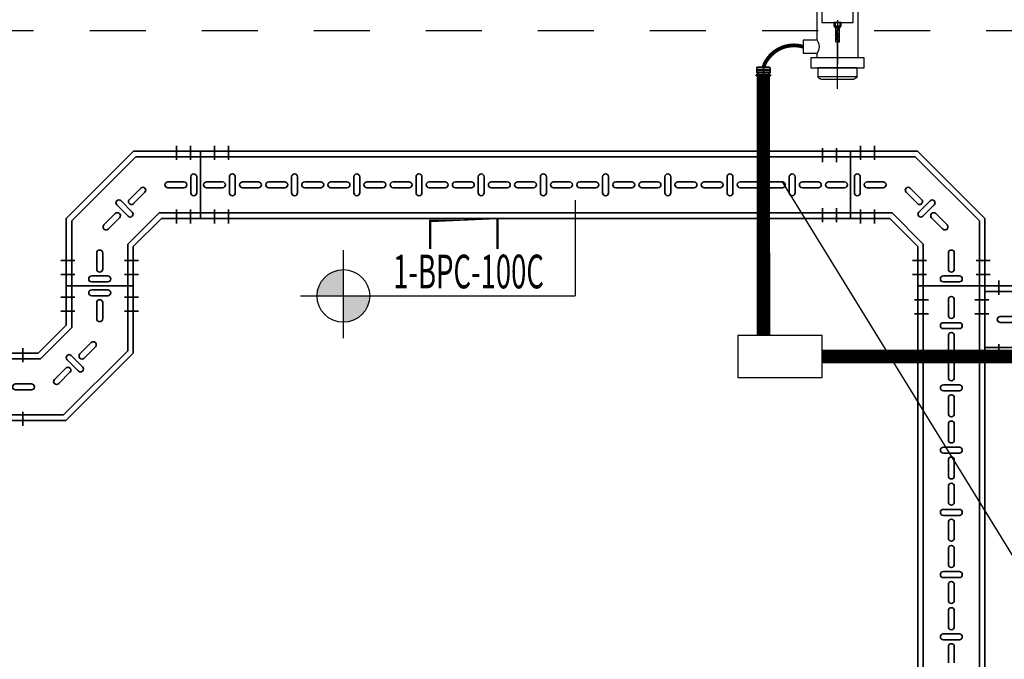
# Model space of a CAD drawing. Units: millimetres. Extents: x 607 to 759, y 1091 to 1197.
# Drawn here: x 674 to 676, y 1163 to 1164 of the extents above; entities that cross this region are included whole.
import ezdxf
from ezdxf.enums import TextEntityAlignment as Align

# ---------------------------------------------------------------- set-up
doc = ezdxf.new("R2010")
doc.units = ezdxf.units.MM
doc.header["$LTSCALE"] = 0.01
for name, pattern in [('CONTINU', [0]), ('DASHDOT2', [12.7, 6.35, -3.175, 0, -3.175]), ('DIVIDE', [1.25, 0.5, -0.25, 0, -0.25, 0, -0.25]), ('HIDDEN', [9.524999999999999, 6.35, -3.175])]:
    doc.linetypes.add(name, pattern=pattern)
for name, color, linetype in [('ARQ-CALD-NIVEL-PLANTA', 8, 'Continuous'), ('CIVIL-TORRE-CALD-PLATAF-S-EXIST', 9, 'Continuous'), ('IE-CANALIZ-TQ-CALD-FUT', 90, 'Continuous'), ('IE-CANALIZ-TQA-CALD-FUT', 90, 'Continuous'), ('IE-CANALIZ-TQA-ETEXT.CALD-FUT', 7, 'Continuous'), ('IE-FLAME-DET-FUT', 210, 'Continuous'), ('IE-FOR-A0', 7, 'Continuous'), ('MC-CALD-DF-EXIST', 210, 'Continuous'), ('MC-CALD-PTA-EXIST', 7, 'Continuous')]:
    doc.layers.add(name, color=color, linetype=linetype)
for name, color, linetype, lineweight in [('IE-BPC-CP-100-PLANTA-EXIST', 8, 'CONTINU', 35), ('IE-BPC-TR-100-PLANTA-EXIST', 8, 'CONTINU', 35), ('IE-PC-A FLAMME', 90, 'CONTINU', 35), ('IE-SIMBOL', 10, 'Continuous', 25)]:
    doc.layers.add(name, color=color, linetype=linetype, lineweight=lineweight)
doc.styles.add('ARIAL', font='ARIAL.TTF')
pattern_1 = [(45, (3728.856846347747, -13876.45134248366), (-0.004419417382415922, 0.004419417382415923), []), (135, (3728.856846347747, -13876.45134248366), (-0.01325825214724777, 0.004419417382415923), [0.015625, -0.009375000000000001])]

# ---------------------------------------------------------------- blocks, each defined once
blk = doc.blocks.new('A$C38C12DDF')
at = {"layer": 'MC-CALD-DF-EXIST'}
h = blk.add_hatch(dxfattribs=at)
h.set_pattern_fill('ANSI38', color=256, scale=0.05, style=0)
h.set_pattern_definition(pattern_1)
h.paths.add_polyline_path([(0.105504077067053, -0.1464702320663491), (0.03181158894540204, -0.1464702320645301), (0.03181158894494729, -0.1657151885228814), (0.1055040770679625, -0.1657151885247004)])
h.paths.add_polyline_path([(0.129350838755272, -0.1464702320663491), (0.1055040770679625, -0.1464702320663491), (0.1055040770684172, -0.1657151885228814), (0.1293508387548172, -0.1657151885228814)])
h = blk.add_hatch(dxfattribs=at)
h.set_pattern_fill('ANSI38', color=256, scale=0.05, style=0)
h.set_pattern_definition(pattern_1)
h.paths.add_polyline_path([(0.004069458877893339, -0.4924283852833469), (-0.004069458876983845, -0.4924283852851659), (-0.004069458877438592, -0.5277105773875519), (0.004069458877438592, -0.5277105773857329)])
for p, q in [((0.01999999999998181, -0.1485264202856342), (0.03181158894540204, -0.1485264202856342)), ((0.01999999999998181, -0.1629746289399918), (0.03181158894540204, -0.1629746289399918)), ((0, -0.2120980088911892), (0, -0.4187500000025466)), ((-0.009632139101995563, -0.281062080488482), (-0.009632139101995563, -0.2968108657496487)), ((0.009632139101995563, -0.281062080488482), (0.009632139101995563, -0.2968108657496487)), ((-0.009632139101995563, -0.3497859284034348), (-0.009632139101995563, -0.3340371431422682)), ((0.009632139101995563, -0.3497859284034348), (0.009632139101995563, -0.3340371431422682)), ((-0.009632139101995563, -0.3655347136664204), (-0.009632139101995563, -0.3812834989275871)), ((0.009632139101995563, -0.3655347136664204), (0.009632139101995563, -0.3812834989275871)), ((-0.007284501075446315, -0.3812834989275871), (-0.007284501075446315, -0.3930950878730073)), ((0.007163707578001777, -0.3812834989275871), (0.007163707578001777, -0.3930950878730073)), ((-0.005463375806357362, -0.4812499999989086), (-0.005463375806357362, -0.4901086917088833)), ((0.005372780683501333, -0.4812499999989086), (0.005372780683501333, -0.4901086917088833))]:
    blk.add_line(p, q, dxfattribs=at)
at = {"layer": 'MC-CALD-DF-EXIST', "color": 10, "linetype": 'DIVIDE'}
blk.add_line((0.02187081603824481, -0.3154240044459584), (0.03999930174632027, -0.3154240044459584), dxfattribs=at)
at = {"layer": 'MC-CALD-DF-EXIST', "color": 7, "const_width": 0.007051610872622405}
for points in [[(-0.0500000000001819, 0), (0.04999999999972715, 0)], [(0, 0), (0, -0.1000000000003638)], [(-0.0500000000001819, -0.1000000000003638), (0.04999999999972715, -0.1000000000003638)]]:
    blk.add_lwpolyline(points, dxfattribs=at)
at = {"layer": 'MC-CALD-DF-EXIST'}
for points, const_width in [([(-0.0500000000001819, -0.1120980088908254), (0.04999999999972715, -0.1120980088908254)], 0.007051610872622405), ([(-0.02439812112334039, -0.2440784534810518), (0.02439812112334039, -0.2440784534810518)], 0.001935336485985317), ([(-0.01391621183847747, -0.2368563591771817), (0.01391621183847747, -0.2368563591771817)], 0.001935336485985317), ([(-0.01391621183847747, -0.2513005477849219), (0.01391621183847747, -0.2513005477849219)], 0.001935336485985317), ([(0.03018607368449011, -0.301548461395214), (0.03018607368449011, -0.3282434161992569), (0.04125223362552788, -0.3370971802523854), (0.04125223362552788, -0.3772932936972211)], 0.001926097134855809)]:
    blk.add_lwpolyline(points, dxfattribs=dict(at, const_width=const_width))
for points in [[(-0.01999999999998181, -0.2120980088911892), (0.01999999999998181, -0.2120980088911892), (0.01999999999998181, -0.1120980088908254), (-0.01999999999998181, -0.1120980088908254)], [(0.03181158894540204, -0.167437359044925), (0.03181158894540204, -0.1439428966823471), (0.01999999999998181, -0.1439428966823471), (0.01999999999998181, -0.167437359044925)], [(0.03181158894540204, -0.1464702320663491), (0.1293508387548172, -0.1464702320663491), (0.1293508387548172, -0.1657151885228814), (0.03181158894540204, -0.1657151885228814)], [(-0.01558244590978575, -0.2968108657496487), (0.01574350390637846, -0.2968108657496487), (0.01574350390637846, -0.281062080488482), (-0.01558244590978575, -0.281062080488482)], [(-0.02464033893602391, -0.2968108657496487), (0.02464033893511441, -0.2968108657496487), (0.02464033893511441, -0.3340371431422682), (-0.02464033893602391, -0.3340371431422682)], [(0.02464033893511441, -0.3187230107596406), (0.03309534916570556, -0.3187230107614596), (0.03309534916570556, -0.3121249981322762), (0.02464033893511441, -0.3121249981322762)], [(-0.01558244590978575, -0.3340371431422682), (0.01574350390637846, -0.3340371431422682), (0.01574350390637846, -0.3497859284034348), (-0.01558244590978575, -0.3497859284034348)], [(-0.009712668100291921, -0.3497859284034348), (0.009551610103699204, -0.3497859284034348), (0.009551610103699204, -0.3655347136646014), (-0.009712668100291921, -0.3655347136646014)], [(-0.01558244590978575, -0.3812834989275871), (0.01574350390637846, -0.3812834989275871), (0.01574350390637846, -0.3655347136664204), (-0.01558244590978575, -0.3655347136664204)], [(-0.01174723118128895, -0.3930950878730073), (0.01174723118128895, -0.3930950878730073), (0.01174723118128895, -0.3812834989275871), (-0.01174723118128895, -0.3812834989275871)], [(-0.005425945169918123, -0.3930950878730073), (0.005425945169918123, -0.3930950878730073), (0.005425945169918123, -0.4187500000025466), (-0.005425945169918123, -0.4187500000025466)], [(-0.0375000000003638, -0.4812499999989086), (0.0375000000003638, -0.4812499999989086), (0.0375000000003638, -0.4187500000025466), (-0.0375000000003638, -0.4187500000025466)], [(-0.008810423385511967, -0.4901086917088833), (0.008810423386421462, -0.4901086917088833), (0.008810423386421462, -0.4812499999989086), (-0.008810423385511967, -0.4812499999989086)], [(-0.007102160742761043, -0.4924283852833469), (0.007156749373280036, -0.4924283852833469), (0.007156749373280036, -0.4901086917088833), (-0.007102160742761043, -0.4901086917088833)], [(-0.004069458876983845, -0.4924283852833469), (0.004069458877893339, -0.4924283852833469), (0.004069458877893339, -0.5277105773875519), (-0.004069458876983845, -0.5277105773875519)]]:
    blk.add_lwpolyline(points, close=True, dxfattribs=at)
for points in [[(0.00843172005534143, -0.2368563591771817), (0.00843172005534143, -0.2120980088911892), (-0.008270662058748712, -0.2120980088911892), (-0.008270662058748712, -0.2368563591771817)], [(-0.008270662058748712, -0.2513005477849219), (-0.008270662058748712, -0.281062080488482), (0.00843172005534143, -0.281062080488482), (0.00843172005534143, -0.2513005477849219)]]:
    blk.add_lwpolyline(points, dxfattribs=at)
blk = doc.blocks.new('A$C5A0545E4')
at = {"layer": 'IE-FLAME-DET-FUT'}
for p, q in [((-0.3193607093039645, -0.039144088717876), (-0.3193607093039645, 0.03914408872151398)), ((0.0262064346175066, 3.637978807091713e-12), (-0.1218627756934438, 3.637978807091713e-12))]:
    blk.add_line(p, q, dxfattribs=at)
at = {"layer": 'IE-FLAME-DET-FUT', "color": 10, "linetype": 'DASHDOT2'}
blk.add_line((-0.3424992591994851, 3.637978807091713e-12), (0.0262064346175066, 3.637978807091713e-12), dxfattribs=at)
at = {"layer": 'IE-FLAME-DET-FUT'}
for points in [[(-0.2923283057252775, 0.06331195477832807), (-0.2684703635068217, 0.06331195477832807), (-0.2684703635068217, -0.0633119547728711), (-0.2923283057252775, -0.0633119547728711)], [(-0.3127415386729808, 0.04662303349687136), (-0.2923283057252775, 0.04662303349687136), (-0.2923283057252775, -0.04662303349323338), (-0.3127415386729808, -0.04662303349323338)], [(-0.09775361710899233, 0.04406122232649068), (-0.09180816309799411, 0.04406122232649068), (-0.09180816309799411, -0.0440612223228527), (-0.09775361710899233, -0.0440612223228527)], [(-0.09180816309799411, 0.04677452289797657), (-0.06853258609271506, 0.04677452289797657), (-0.06853258609271506, -0.0467745228925196), (-0.09180816309799411, -0.0467745228925196)], [(-0.02586006053388701, 0.02287007471204561), (0, 0.02287007471204561), (0, -0.02287007471022662), (-0.02586006053388701, -0.02287007471022662)]]:
    blk.add_lwpolyline(points, close=True, dxfattribs=at)
for points in [[(-0.2263535590013817, -0.04850169501878554), (-0.09775361710899233, -0.04850169501878554), (-0.09775361710899233, 0.04850169502242352), (-0.2684703635068217, 0.04850169502242352), (-0.2684703635068217, -0.04850169501878554), (-0.2577289606765589, -0.04850169501878554)], [(-0.02900407142533368, 0.02739256395943812), (-0.02586006053388701, 0.02739256395943812), (-0.02586006053388701, -0.02739256395580014), (-0.06853258609271506, -0.02739256395580014), (-0.06853258609271506, 0.02739256395943812), (-0.05718978650565987, 0.02739256395943812)], [(-0.05718978650565987, 0.02739256395943812), (-0.05718978650565987, 0.03359494520373119), (-0.02900407142533368, 0.03359494520373119), (-0.02900407142533368, 0.02739256395943812)], [(-0.2263535590013817, -0.04850169501878554), (-0.2263535590013817, -0.08191041439931723), (-0.2577289606765589, -0.08191041439931723), (-0.2577289606765589, -0.04850169501878554)]]:
    blk.add_lwpolyline(points, dxfattribs=at)
for centre, radius, start, end in [((-0.3106286771944724, 0.03808447492338018), 0.00879608811698569, 103.8986206943722, 173.0811058404699), ((-0.04309692896549677, 0.0539846661467891), 0.03009565636948003, 242.0780194474873, 297.9219805530274), ((-0.3106286771944724, -0.03808447491792322), 0.00879608811698569, 186.9188941595301, 256.1013793056278), ((-0.2420412598389703, -0.07103594816362602), 0.02745717615544552, 55.1554709460726, 124.8445290546146)]:
    blk.add_arc(centre, radius, start, end, dxfattribs=at)
blk = doc.blocks.new('A$C0A7659F1')
at = {"layer": 'CIVIL-TORRE-CALD-PLATAF-S-EXIST', "color": 10, "linetype": 'DASHDOT2'}
blk.add_line((0.04308044740855621, 0), (-0.5948996053734845, 0), dxfattribs=at)
at = {"layer": 'MC-CALD-PTA-EXIST', "color": 10, "linetype": 'DASHDOT2'}
blk.add_line((0.04308044740855621, 0), (-0.5948996053734845, 0), dxfattribs=at)
at = {"layer": 'IE-FLAME-DET-FUT', "xscale": -1, "rotation": 180}
blk.add_blockref('A$C5A0545E4', (-0.3114921977535232, 7.275957614183426e-12), dxfattribs=at)
at = {"layer": 'MC-CALD-DF-EXIST', "rotation": 270}
blk.add_blockref('A$C38C12DDF', (-0.01468133200387456, 0), dxfattribs=at)
blk = doc.blocks.new('A$C17B75620')
at = {"layer": 'IE-BPC-CP-100-PLANTA-EXIST', "color": 1, "linetype": 'DASHDOT2'}
for p, q in [((0.1969757756876334, 0.2495123888500075), (0.1969757756876334, 0.2245123888503713)), ((0.2219757756872696, 0.2495123888500075), (0.2219757756872696, 0.2245123888503713)), ((0.1969757756876334, 0.1109825118962817), (0.1969757756876334, 0.1359825118959179)), ((0.2219757756872696, 0.1109825118962817), (0.2219757756872696, 0.1359825118959179)), ((-0.009264938479645934, 0.04524745037451794), (0.01573506151999027, 0.04524745037451794)), ((0.1292649384737388, 0.04524745037451794), (0.1042649384741026, 0.04524745037451794)), ((-0.009264938479645934, 0.02024745037488174), (0.01573506151999027, 0.02024745037488174)), ((0.1292649384737388, 0.02024745037488174), (0.1042649384741026, 0.02024745037488174))]:
    blk.add_line(p, q, dxfattribs=at)
at = {"layer": 'IE-BPC-CP-100-PLANTA-EXIST'}
for p, q in [((1.608519430052857e-13, 0.1199429081376488), (0.1202989802333117, 0.240241888373248)), ((0.0100000000009004, 0.1158086383777362), (0.1244388119977996, 0.2302474503769645)), ((0.2397970652064032, 0.240241888373248), (0.1202989802333117, 0.240241888373248)), ((0.2397970652062895, 0.2302474503769645), (0.1244388119977996, 0.2302474503769645)), ((0.1699944379990939, 0.2402418883723385), (0.2397970652064032, 0.2402418883723385)), ((0.2397970652044705, 0.1202474503759277), (0.2397970652062895, 0.2402418883718838)), ((0.1100000000010368, 0.07438728214128787), (0.1658601682358949, 0.1302474503772828)), ((0.2397970652046979, 0.1302474503770554), (0.1658601682358949, 0.1302474503772828)), ((-2.273736754432321e-13, 2.273736754432321e-13), (1.608519430052857e-13, 0.1199429081376488)), ((0.0100000000009004, 0), (0.0100000000009004, 0.1158086383777362)), ((0.1199944379964109, 0.07024745037415414), (0.1699944379972749, 0.1202474503759277)), ((0.2397970652043568, 0.1202474503757003), (0.1699944379972749, 0.1202474503759277)), ((0.1100000000010368, -1.591615728102624e-12), (0.1100000000010368, 0.07438728214128787)), ((0.1199944379964109, 0.07024745037415414), (0.1199944379964109, -1.818989403545856e-12)), ((0.1199944379972067, -1.591615728102624e-12), (0.1199944379973203, 0.07024745037597313)), ((0, 0), (0.1199944379959561, -1.818989403545856e-12))]:
    blk.add_line(p, q, dxfattribs=at)
at = {"layer": 'IE-BPC-CP-100-PLANTA-EXIST', "color": 8}
for p, q in [((0.2225390666037583, 0.1945159114300168), (0.2225390666037583, 0.1659734273132472)), ((0.2331302700033575, 0.1659734273132472), (0.2331302700033575, 0.1945159114300168)), ((0.1817296420733783, 0.1855402710705221), (0.2102721261901479, 0.1855402710705221)), ((0.1130431280313058, 0.1542201913343129), (0.1332257121021865, 0.1744027754051936)), ((0.1407148238468761, 0.166913663660504), (0.1205322397759954, 0.1467310795896233)), ((0.2102721261901479, 0.1749490676709229), (0.1817296420733783, 0.1749490676709229)), ((0.09053324337318536, 0.1444037790010193), (0.1107158274440661, 0.1242211949301386)), ((0.1182049391887556, 0.1317103066748282), (0.09802235511787494, 0.1518928907457089)), ((0.06763049572381696, 0.1088075590265967), (0.08781307979469766, 0.1289901430974774)), ((0.09530219153938724, 0.1215010313527878), (0.07511960746850654, 0.1013184472819071)), ((0.05470161729499523, 0.0299697621831001), (0.05470161729499523, 0.05851224629986973)), ((0.06529282069459441, 0.05851224629986973), (0.06529282069459441, 0.0299697621831001)), ((0.07426846105408913, 0.01770282176948967), (0.0457259769373195, 0.01770282176948967)), ((0.0457259769373195, 0.007111618369890493), (0.07426846105408913, 0.007111618369890493))]:
    blk.add_line(p, q, dxfattribs=at)
for centre, start, end in [((0.2278346683044674, 0.1945159114300168), 0, 180), ((0.1369702679752134, 0.1706582195319393), 315.0000000000046, 135.0000000000046), ((0.1817296420733783, 0.180244669371632), 90, 270), ((0.2102721261901479, 0.180244669371632), 270, 90), ((0.2278346683044674, 0.1659734273132472), 180, 0), ((0.0942777992450754, 0.148148334872682), 44.99999999999539, 224.9999999999954), ((0.1167876839043327, 0.1504756354610586), 135.0000000000046, 315.0000000000046), ((0.0915576356674972, 0.1252455872244504), 315.0000000000046, 135.0000000000046), ((0.1144603833159561, 0.1279657508018013), 224.9999999999954, 44.99999999999539), ((0.0713750515966165, 0.1050630031535698), 135.0000000000046, 315.0000000000046), ((0.05999721899570432, 0.05851224629986973), 0, 180), ((0.0457259769373195, 0.01240722006878059), 90, 270), ((0.05999721899570432, 0.0299697621831001), 180, 0), ((0.07426846105408913, 0.01240722006878059), 270, 90)]:
    blk.add_arc(centre, 0.0052956016996957, start, end, dxfattribs=at)
blk = doc.blocks.new('A$C29F637DE')
at = {"layer": 'IE-BPC-TR-100-PLANTA-EXIST'}
for p, q in [((0.05999721899831911, -9.094947017729282e-13), (-0.05999721899945598, 9.094947017729282e-13)), ((-0.05999721899763699, -2.046829073113486), (-0.05999721899763698, 9.094947017453542e-13)), ((-0.04999721899763699, -2.046829073113486), (-0.04999721899763698, 9.094946678446539e-13)), ((0.04999721899650012, -2.046829073113486), (0.04999721899650011, -9.094947695467548e-13)), ((0.05999721899650012, -2.046829073113486), (0.05999721899650011, -9.094947017453541e-13))]:
    blk.add_line(p, q, dxfattribs=at)
at = {"layer": 'IE-BPC-TR-100-PLANTA-EXIST', "color": 1, "linetype": 'DASHDOT2'}
for p, q in [((-0.06555462458220518, -0.02499999999690772), (-0.04055462458256898, -0.02499999999690772)), ((0.06664205318190852, -0.02499999999690772), (0.04164205318227232, -0.02499999999690772)), ((-0.06555462458220518, -0.04999999999654392), (-0.04055462458256898, -0.04999999999654392)), ((0.06664205318190852, -0.04999999999654392), (0.04164205318227232, -0.04999999999654392))]:
    blk.add_line(p, q, dxfattribs=at)
at = {"layer": 'IE-BPC-TR-100-PLANTA-EXIST', "color": 8}
for p, q in [((-0.005295601696730046, -0.05285921567542573), (-0.005295601696730046, -0.02431673155683711)), ((0.005295601702869135, -0.02431673155683711), (0.005295601702869135, -0.05285921567542573)), ((0.01427124206054486, -0.06568174825792994), (-0.01427124205622476, -0.06568174825792994)), ((-0.01427124205622476, -0.07627295165571013), (0.01427124206054486, -0.07627295165571013)), ((-0.005295601696730046, -0.1170823761879092), (-0.005295601696730046, -0.08853989207113955)), ((0.005295601702869135, -0.08853989207113955), (0.005295601702869135, -0.1170823761879092)), ((-0.005295601696730046, -0.1638807119545618), (-0.005295601696730046, -0.1353382278377921)), ((0.005295601702869135, -0.1353382278377921), (0.005295601702869135, -0.1638807119545618)), ((0.01427124206054486, -0.176703244538885), (-0.01427124205622476, -0.176703244538885)), ((-0.01427124205622476, -0.1872944479384842), (0.01427124206054486, -0.1872944479384842)), ((-0.005295601696730046, -0.2281038724688642), (-0.005295601696730046, -0.1995613883502756)), ((0.005295601702869135, -0.1995613883502756), (0.005295601702869135, -0.2281038724688642)), ((-0.005295601695820551, -0.2749022082373358), (-0.005295601695820551, -0.2463597241187472)), ((0.00529560170377863, -0.2463597241187472), (0.00529560170377863, -0.2749022082373358)), ((0.01427124206145436, -0.287724740821659), (-0.01427124205531527, -0.287724740821659)), ((-0.01427124205531527, -0.2983159442194392), (0.01427124206145436, -0.2983159442194392)), ((-0.005295601695820551, -0.3391253687516382), (-0.005295601695820551, -0.3105828846348686)), ((0.00529560170377863, -0.3105828846348686), (0.00529560170377863, -0.3391253687516382)), ((-0.005295601695820551, -0.3859237045182908), (-0.005295601695820551, -0.3573812204015212)), ((0.00529560170377863, -0.3573812204015212), (0.00529560170377863, -0.3859237045182908)), ((0.01427124206145436, -0.398746237102614), (-0.01427124205531527, -0.398746237102614)), ((-0.01427124205531527, -0.4093374405022132), (0.01427124206145436, -0.4093374405022132)), ((-0.005295601695820551, -0.4501468650325933), (-0.005295601695820551, -0.4216043809140047)), ((0.00529560170377863, -0.4216043809140047), (0.00529560170377863, -0.4501468650325933)), ((-0.005295601695820551, -0.4969452008010649), (-0.005295601695820551, -0.4684027166824762)), ((0.00529560170377863, -0.4684027166824762), (0.00529560170377863, -0.4969452008010649)), ((0.01427124206145436, -0.5097677333835691), (-0.01427124205531527, -0.5097677333835691)), ((-0.01427124205531527, -0.5203589367831682), (0.01427124206145436, -0.5203589367831682)), ((-0.005295601695820551, -0.5611683613135483), (-0.005295601695820551, -0.5326258771967787)), ((0.00529560170377863, -0.5326258771967787), (0.00529560170377863, -0.5611683613135483)), ((-0.005295601695820551, -0.6079666970802009), (-0.005295601695820551, -0.5794242129634313)), ((0.00529560170377863, -0.5794242129634313), (0.00529560170377863, -0.6079666970802009)), ((0.01427124206145436, -0.6207892296645241), (-0.01427124205531527, -0.6207892296645241)), ((-0.01427124205531527, -0.6313804330641233), (0.01427124206145436, -0.6313804330641233)), ((-0.005295601695820551, -0.6721898575945033), (-0.005295601695820551, -0.6436473734777337)), ((0.00529560170377863, -0.6436473734777337), (0.00529560170377863, -0.6721898575945033))]:
    blk.add_line(p, q, dxfattribs=at)
for centre, start, end in [((2.160049916710705e-12, -0.02431673155683711), 0, 180), ((-0.01427124205622476, -0.07097734995682004), 90, 270), ((2.160049916710705e-12, -0.05285921567542573), 180, 0), ((0.01427124206054486, -0.07097734995682004), 270, 90), ((2.160049916710705e-12, -0.08853989207113955), 0, 180), ((2.160049916710705e-12, -0.1170823761879092), 180, 0), ((2.160049916710705e-12, -0.1353382278377921), 0, 180), ((2.160049916710705e-12, -0.1638807119545618), 180, 0), ((-0.01427124205622476, -0.1819988462377751), 90, 270), ((0.01427124206054486, -0.1819988462377751), 270, 90), ((2.160049916710705e-12, -0.1995613883502756), 0, 180), ((3.069544618483633e-12, -0.2281038724688642), 180, 0), ((3.069544618483633e-12, -0.2463597241187472), 0, 180), ((3.069544618483633e-12, -0.2749022082373358), 180, 0), ((-0.01427124205531527, -0.2930203425205491), 90, 270), ((0.01427124206145436, -0.2930203425205491), 270, 90), ((3.069544618483633e-12, -0.3105828846348686), 0, 180), ((3.069544618483633e-12, -0.3391253687516382), 180, 0), ((3.069544618483633e-12, -0.3573812204015212), 0, 180), ((3.069544618483633e-12, -0.3859237045182908), 180, 0), ((-0.01427124205531527, -0.4040418388015041), 90, 270), ((0.01427124206145436, -0.4040418388015041), 270, 90), ((3.069544618483633e-12, -0.4216043809140047), 0, 180), ((3.069544618483633e-12, -0.4501468650325933), 180, 0), ((3.069544618483633e-12, -0.4684027166824762), 0, 180), ((3.069544618483633e-12, -0.4969452008010649), 180, 0), ((-0.01427124205531527, -0.5150633350824592), 90, 270), ((0.01427124206145436, -0.5150633350824592), 270, 90), ((3.069544618483633e-12, -0.5326258771967787), 0, 180), ((3.069544618483633e-12, -0.5611683613135483), 180, 0), ((3.069544618483633e-12, -0.5794242129634313), 0, 180), ((3.069544618483633e-12, -0.6079666970802009), 180, 0), ((-0.01427124205531527, -0.6260848313634142), 90, 270), ((0.01427124206145436, -0.6260848313634142), 270, 90), ((3.069544618483633e-12, -0.6436473734777337), 0, 180)]:
    blk.add_arc(centre, 0.0052956016996957, start, end, dxfattribs=at)
blk = doc.blocks.new('A$C5DA052AC')
at = {"layer": 'IE-BPC-TR-100-PLANTA-EXIST', "color": 1, "linetype": 'DASHDOT2'}
for p, q in [((-0.9549944379951967, 0.1292649384745346), (-0.9549944379951967, 0.1042649384748984)), ((-0.9299944379955605, 0.1292649384745346), (-0.9299944379955605, 0.1042649384748984)), ((-0.04999999999654392, 0.1255518435782506), (-0.04999999999654392, 0.1005518435786144)), ((-0.02499999999690772, 0.1255518435782506), (-0.02499999999690772, 0.1005518435786144)), ((-0.04999999999654392, -0.006644834185863147), (-0.04999999999654392, 0.01835516581377306)), ((-0.02499999999690772, -0.006644834185863147), (-0.02499999999690772, 0.01835516581377306)), ((-0.9549944379951967, -0.009264938479191187), (-0.9549944379951967, 0.01573506152044502)), ((-0.9299944379955605, -0.009264938479191187), (-0.9299944379955605, 0.01573506152044502))]:
    blk.add_line(p, q, dxfattribs=at)
at = {"layer": 'IE-BPC-TR-100-PLANTA-EXIST'}
for p, q in [((-0.9799944379948329, 4.547473508864641e-13), (-0.9799944379966519, 0.1199944379964109)), ((-0.9799944379948329, 0.1199944379968656), (1.13686837721616e-13, 0.1199944379968656)), ((1.13686837721616e-13, 0.1199944379973203), (-0.9799944379966519, 0.1199944379977751)), ((0, 0.1100000000003547), (-0.9799944379966519, 0.1100000000014916)), ((-1.70530256582424e-12, -9.094947017729282e-13), (1.13686837721616e-13, 0.1199944379950466)), ((-1.70530256582424e-12, 0.01000000000021828), (-0.9799944379966519, 0.01000000000158252)), ((-1.818989403545856e-12, -2.273736754432321e-13), (-0.9799944379966519, 4.547473508864641e-13))]:
    blk.add_line(p, q, dxfattribs=at)
at = {"layer": 'IE-BPC-TR-100-PLANTA-EXIST', "color": 8}
for p, q in [((-0.9119473159934159, 0.07426846105454388), (-0.9119473159934159, 0.04572597693777425)), ((-0.9013561125938168, 0.04572597693777425), (-0.9013561125938168, 0.07426846105454388)), ((-0.8009258197124609, 0.07426846105454388), (-0.8009258197124609, 0.04572597693777425)), ((-0.7903346163128617, 0.04572597693777425), (-0.7903346163128617, 0.07426846105454388)), ((-0.6899043234315059, 0.07426846105454388), (-0.6899043234315059, 0.04572597693777425)), ((-0.6793131200319067, 0.04572597693777425), (-0.6793131200319067, 0.07426846105454388)), ((-0.5788828271505508, 0.07426846105454388), (-0.5788828271505508, 0.04572597693777425)), ((-0.5682916237509517, 0.04572597693777425), (-0.5682916237509517, 0.07426846105454388)), ((-0.4678613308695958, 0.07426846105454388), (-0.4678613308695958, 0.04572597693777425)), ((-0.4572701274699966, 0.04572597693777425), (-0.4572701274699966, 0.07426846105454388)), ((-0.3568398345886408, 0.07426846105454388), (-0.3568398345886408, 0.04572597693777425)), ((-0.3462486311890416, 0.04572597693777425), (-0.3462486311890416, 0.07426846105454388)), ((-0.2458183383076857, 0.07426846105454388), (-0.2458183383076857, 0.04572597693777425)), ((-0.2352271349080866, 0.04572597693777425), (-0.2352271349080866, 0.07426846105454388)), ((-0.1347968420258212, 0.07426846105454388), (-0.1347968420258212, 0.04572597693777425)), ((-0.124205638626222, 0.04572597693777425), (-0.124205638626222, 0.07426846105454388)), ((-0.952756740523796, 0.06529282069504916), (-0.9242142564070264, 0.06529282069504916)), ((-0.9242142564070264, 0.05470161729544998), (-0.952756740523796, 0.05470161729544998)), ((-0.8885335800113126, 0.06529282069504916), (-0.8599910958927239, 0.06529282069504916)), ((-0.8599910958927239, 0.05470161729544998), (-0.8885335800113126, 0.05470161729544998)), ((-0.841735244242841, 0.06529282069504916), (-0.8131927601260713, 0.06529282069504916)), ((-0.8131927601260713, 0.05470161729544998), (-0.841735244242841, 0.05470161729544998)), ((-0.7775120837303575, 0.06529282069504916), (-0.7489695996117689, 0.06529282069504916)), ((-0.7489695996117689, 0.05470161729544998), (-0.7775120837303575, 0.05470161729544998)), ((-0.7307137479618859, 0.06529282069504916), (-0.7021712638451163, 0.06529282069504916)), ((-0.7021712638451163, 0.05470161729544998), (-0.7307137479618859, 0.05470161729544998)), ((-0.6664905874494025, 0.06529282069504916), (-0.6379481033308139, 0.06529282069504916)), ((-0.6379481033308139, 0.05470161729544998), (-0.6664905874494025, 0.05470161729544998)), ((-0.6196922516809309, 0.06529282069504916), (-0.5911497675641613, 0.06529282069504916)), ((-0.5911497675641613, 0.05470161729544998), (-0.6196922516809309, 0.05470161729544998)), ((-0.5554690911684474, 0.06529282069504916), (-0.5269266070498588, 0.06529282069504916)), ((-0.5269266070498588, 0.05470161729544998), (-0.5554690911684474, 0.05470161729544998)), ((-0.5086707553999759, 0.06529282069504916), (-0.4801282712832062, 0.06529282069504916)), ((-0.4801282712832062, 0.05470161729544998), (-0.5086707553999759, 0.05470161729544998)), ((-0.4444475948874924, 0.06529282069504916), (-0.4159051107689038, 0.06529282069504916)), ((-0.4159051107689038, 0.05470161729544998), (-0.4444475948874924, 0.05470161729544998)), ((-0.3976492591190208, 0.06529282069504916), (-0.3691067750022512, 0.06529282069504916)), ((-0.3691067750022512, 0.05470161729544998), (-0.3976492591190208, 0.05470161729544998)), ((-0.3334260986065374, 0.06529282069504916), (-0.3048836144897678, 0.06529282069504916)), ((-0.3048836144897678, 0.05470161729544998), (-0.3334260986065374, 0.05470161729544998)), ((-0.2866277628380658, 0.06529282069504916), (-0.2580852787212962, 0.06529282069504916)), ((-0.2580852787212962, 0.05470161729544998), (-0.2866277628380658, 0.05470161729544998)), ((-0.2224046023255823, 0.06529282069504916), (-0.1938621182069937, 0.06529282069504916)), ((-0.1938621182069937, 0.05470161729544998), (-0.2224046023255823, 0.05470161729544998)), ((-0.1756062665562013, 0.06529282069504916), (-0.1470637824394316, 0.06529282069504916)), ((-0.1470637824394316, 0.05470161729544998), (-0.1756062665562013, 0.05470161729544998)), ((-0.1113831060437178, 0.06529282069504916), (-0.0828406219251292, 0.06529282069504916)), ((-0.0828406219251292, 0.05470161729544998), (-0.1113831060437178, 0.05470161729544998)), ((-0.06458477027433673, 0.06529282069504916), (-0.0360422861575671, 0.06529282069504916)), ((-0.0360422861575671, 0.05470161729544998), (-0.06458477027433673, 0.05470161729544998))]:
    blk.add_line(p, q, dxfattribs=at)
for centre, start, end in [((-0.9066517142927069, 0.07426846105454388), 0, 180), ((-0.7956302180117518, 0.07426846105454388), 0, 180), ((-0.6846087217307968, 0.07426846105454388), 0, 180), ((-0.5735872254498418, 0.07426846105454388), 0, 180), ((-0.4625657291688867, 0.07426846105454388), 0, 180), ((-0.3515442328879317, 0.07426846105454388), 0, 180), ((-0.2405227366087956, 0.07426846105454388), 0, 180), ((-0.1295012403269311, 0.07426846105454388), 0, 180), ((-0.952756740523796, 0.05999721899615906), 90, 270), ((-0.9242142564070264, 0.05999721899615906), 270, 90), ((-0.8885335800113126, 0.05999721899615906), 90, 270), ((-0.8599910958927239, 0.05999721899615906), 270, 90), ((-0.841735244242841, 0.05999721899615906), 90, 270), ((-0.8131927601260713, 0.05999721899615906), 270, 90), ((-0.7775120837303575, 0.05999721899615906), 90, 270), ((-0.7489695996117689, 0.05999721899615906), 270, 90), ((-0.7307137479618859, 0.05999721899615906), 90, 270), ((-0.7021712638451163, 0.05999721899615906), 270, 90), ((-0.6664905874494025, 0.05999721899615906), 90, 270), ((-0.6379481033308139, 0.05999721899615906), 270, 90), ((-0.6196922516809309, 0.05999721899615906), 90, 270), ((-0.5911497675641613, 0.05999721899615906), 270, 90), ((-0.5554690911684474, 0.05999721899615906), 90, 270), ((-0.5269266070498588, 0.05999721899615906), 270, 90), ((-0.5086707553999759, 0.05999721899615906), 90, 270), ((-0.4801282712832062, 0.05999721899615906), 270, 90), ((-0.4444475948874924, 0.05999721899615906), 90, 270), ((-0.4159051107689038, 0.05999721899615906), 269.7376441825627, 90.26236052105817), ((-0.3976492591190208, 0.05999721899615906), 90, 270), ((-0.3691067750022512, 0.05999721899615906), 270, 90), ((-0.3334260986065374, 0.05999721899615906), 90, 270), ((-0.3048836144897678, 0.05999721899615906), 270, 90), ((-0.2866277628380658, 0.05999721899615906), 90, 270), ((-0.2580852787212962, 0.05999721899615906), 270, 90), ((-0.2224046023255823, 0.05999721899615906), 90, 270), ((-0.1938621182069937, 0.05999721899615906), 270, 90), ((-0.1756062665562013, 0.05999721899615906), 90, 270), ((-0.1470637824394316, 0.05999721899615906), 270, 90), ((-0.1113831060437178, 0.05999721899615906), 90, 270), ((-0.0828406219251292, 0.05999721899615906), 270, 90), ((-0.06458477027433673, 0.05999721899615906), 90, 270), ((-0.0360422861575671, 0.05999721899615906), 270, 90), ((-0.9066517142927069, 0.04572597693777425), 180, 0), ((-0.7956302180117518, 0.04572597693777425), 180, 0), ((-0.6846087217307968, 0.04572597693777425), 180, 0), ((-0.5735872254498418, 0.04572597693777425), 180, 0), ((-0.4625657291688867, 0.04572597693777425), 180, 0), ((-0.3515442328879317, 0.04572597693777425), 180, 0), ((-0.2405227366087956, 0.04572597693777425), 180, 0), ((-0.1295012403269311, 0.04572597693777425), 180, 0)]:
    blk.add_arc(centre, 0.0052956016996957, start, end, dxfattribs=at)
blk = doc.blocks.new('A$C10FF34A0')
at = {"layer": 'IE-BPC-TR-100-PLANTA-EXIST', "color": 1, "linetype": 'DASHDOT2'}
for p, q in [((0.0249999999996362, 0.1292649384740798), (0.0249999999996362, 0.1042649384744436)), ((0.0499999999992724, 0.1292649384740798), (0.0499999999992724, 0.1042649384744436)), ((1.110394745583108, 0.1255518435980321), (1.110394745583108, 0.1005518435983959)), ((1.135394745582744, 0.1255518435980321), (1.135394745582744, 0.1005518435983959)), ((1.110394745583108, -0.006644834166081637), (1.110394745583108, 0.01835516583355457)), ((1.135394745582744, -0.006644834166081637), (1.135394745582744, 0.01835516583355457)), ((0.0249999999996362, -0.009264938479645934), (0.0249999999996362, 0.01573506151999027)), ((0.0499999999992724, -0.009264938479645934), (0.0499999999992724, 0.01573506151999027))]:
    blk.add_line(p, q, dxfattribs=at)
at = {"layer": 'IE-BPC-TR-100-PLANTA-EXIST'}
for p, q in [((0, 0), (-1.818989403545856e-12, 0.1199944379959561)), ((-1.818989403545856e-12, 0.1199944380166471), (1.160394745580561, 0.1199944380166471)), ((1.160394745580561, 0.1199944380166471), (-1.70530256582424e-12, 0.1199944380171019)), ((1.160394745580447, 0.1100000000176351), (-1.477928890381008e-12, 0.1100000000192267)), ((1.160394745578742, 1.750777300912887e-11), (1.160394745580561, 0.1199944380152829)), ((1.160394745578856, 0.0100000000172713), (-1.13686837721616e-13, 0.01000000001909029)), ((1.160394745578742, 1.887201506178826e-11), (1.13686837721616e-13, 1.978150976356119e-11))]:
    blk.add_line(p, q, dxfattribs=at)
at = {"layer": 'IE-BPC-TR-100-PLANTA-EXIST', "color": 8}
for p, q in [((0.05167479324052238, 0.07426846107432539), (0.05167479324052238, 0.04572597695755576)), ((0.06226599664012156, 0.04572597695755576), (0.06226599664012156, 0.07426846107432539)), ((0.1626962895214774, 0.07426846107432539), (0.1626962895214774, 0.04572597695755576)), ((0.1732874929210766, 0.04572597695755576), (0.1732874929210766, 0.07426846107432539)), ((0.2737177858024324, 0.07426846107432539), (0.2737177858024324, 0.04572597695755576)), ((0.2843089892020316, 0.04572597695755576), (0.2843089892020316, 0.07426846107432539)), ((0.3847392820852065, 0.07426846107432539), (0.3847392820852065, 0.04572597695755576)), ((0.3953304854829867, 0.04572597695755576), (0.3953304854829867, 0.07426846107432539)), ((0.4957607783661615, 0.07426846107523488), (0.4957607783661615, 0.04572597695846525)), ((0.5063519817657607, 0.04572597695846525), (0.5063519817657607, 0.07426846107523488)), ((0.6067822746489355, 0.07426846107523488), (0.6067822746489355, 0.04572597695846525)), ((0.6173734780467157, 0.04572597695846525), (0.6173734780467157, 0.07426846107523488)), ((0.7178037709280716, 0.07426846107523488), (0.7178037709280716, 0.04572597695846525)), ((0.7283949743276708, 0.04572597695846525), (0.7283949743276708, 0.07426846107523488)), ((0.8288252672108456, 0.07426846107568963), (0.8288252672108456, 0.04572597695892)), ((0.8394164706104448, 0.04572597695892), (0.8394164706104448, 0.07426846107568963)), ((0.9398467634936196, 0.07426846107614438), (0.9398467634936196, 0.04572597695937475)), ((0.9504379668932188, 0.04572597695937475), (0.9504379668932188, 0.07426846107614438)), ((1.050868259776394, 0.07426846107523488), (1.050868259776394, 0.04572597695846525)), ((1.061459463175993, 0.04572597695846525), (1.061459463175993, 0.07426846107523488)), ((0.01086536871014232, 0.06529282071483067), (0.03940785282691195, 0.06529282071483067)), ((0.03940785282691195, 0.05470161731523149), (0.01086536871014232, 0.05470161731523149)), ((0.07508852922444476, 0.06529282071483067), (0.1036310133412144, 0.06529282071483067)), ((0.1036310133412144, 0.05470161731523149), (0.07508852922444476, 0.05470161731523149)), ((0.1218868649910974, 0.06529282071483067), (0.150429349107867, 0.06529282071483067)), ((0.150429349107867, 0.05470161731523149), (0.1218868649910974, 0.05470161731523149)), ((0.1861100255035808, 0.06529282071483067), (0.2146525096221694, 0.06529282071483067)), ((0.2146525096221694, 0.05470161731523149), (0.1861100255035808, 0.05470161731523149)), ((0.2329083612720524, 0.06529282071483067), (0.261450845390641, 0.06529282071483067)), ((0.261450845390641, 0.05470161731523149), (0.2329083612720524, 0.05470161731523149)), ((0.2971315217863548, 0.06529282071483067), (0.3256740059031245, 0.06529282071483067)), ((0.3256740059031245, 0.05470161731523149), (0.2971315217863548, 0.05470161731523149)), ((0.3439298575530074, 0.06529282071483067), (0.3724723416697771, 0.06529282071483067)), ((0.3724723416697771, 0.05470161731523149), (0.3439298575530074, 0.05470161731523149)), ((0.4081530180673099, 0.06529282071483067), (0.4366955021858985, 0.06529282071483067)), ((0.4366955021858985, 0.05470161731523149), (0.4081530180673099, 0.05470161731523149)), ((0.4549513538357814, 0.06529282071574016), (0.4834938379543701, 0.06529282071574016)), ((0.4834938379543701, 0.05470161731614098), (0.4549513538357814, 0.05470161731614098)), ((0.5191745143500839, 0.06529282071574016), (0.5477169984668535, 0.06529282071574016)), ((0.5477169984668535, 0.05470161731614098), (0.5191745143500839, 0.05470161731614098)), ((0.5659728501167365, 0.06529282071574016), (0.5945153342335061, 0.06529282071574016)), ((0.5945153342335061, 0.05470161731614098), (0.5659728501167365, 0.05470161731614098)), ((0.6301960106292199, 0.06529282071574016), (0.6587384947478085, 0.06529282071574016)), ((0.6587384947478085, 0.05470161731614098), (0.6301960106292199, 0.05470161731614098)), ((0.6769943463976915, 0.06529282071574016), (0.7055368305162801, 0.06529282071574016)), ((0.7055368305162801, 0.05470161731614098), (0.6769943463976915, 0.05470161731614098)), ((0.741217506911994, 0.06529282071619491), (0.7697599910305826, 0.06529282071619491)), ((0.7697599910305826, 0.05470161731659573), (0.741217506911994, 0.05470161731659573)), ((0.7880158426804655, 0.06529282071619491), (0.8165583267990542, 0.06529282071619491)), ((0.8165583267990542, 0.05470161731659573), (0.7880158426804655, 0.05470161731659573)), ((0.852239003194768, 0.06529282071664966), (0.8807814873133566, 0.06529282071664966)), ((0.8807814873133566, 0.05470161731705048), (0.852239003194768, 0.05470161731705048)), ((0.8990373389632396, 0.06529282071664966), (0.9275798230818282, 0.06529282071664966)), ((0.9275798230818282, 0.05470161731705048), (0.8990373389632396, 0.05470161731705048)), ((0.963260499477542, 0.0652928207171044), (0.9918029835961306, 0.0652928207171044)), ((0.9918029835961306, 0.05470161731750522), (0.963260499477542, 0.05470161731750522)), ((1.010058835246014, 0.0652928207171044), (1.038601319364602, 0.0652928207171044)), ((1.038601319364602, 0.05470161731750522), (1.010058835246014, 0.05470161731750522)), ((1.074281995760316, 0.06529282071619491), (1.102824479878905, 0.06529282071619491)), ((1.102824479878905, 0.05470161731659573), (1.074281995760316, 0.05470161731659573)), ((1.121080331528788, 0.06529282071619491), (1.149622815647376, 0.06529282071619491)), ((1.149622815647376, 0.05470161731659573), (1.121080331528788, 0.05470161731659573))]:
    blk.add_line(p, q, dxfattribs=at)
for centre, start, end in [((0.05697039494123146, 0.07426846107432539), 0, 180), ((0.1679918912221865, 0.07426846107432539), 0, 180), ((0.2790133875031415, 0.07426846107432539), 0, 180), ((0.3900348837840966, 0.07426846107432539), 0, 180), ((0.5010563800668706, 0.07426846107523488), 0, 180), ((0.6120778763478256, 0.07426846107523488), 0, 180), ((0.7230993726287807, 0.07426846107523488), 0, 180), ((0.8341208689115547, 0.07426846107568963), 0, 180), ((0.9451423651943287, 0.07426846107614438), 0, 180), ((1.056163861477103, 0.07426846107523488), 0, 180), ((0.01086536871014232, 0.05999721901594057), 90, 270), ((0.03940785282691195, 0.05999721901594057), 270, 90), ((0.07508852922444476, 0.05999721901594057), 90, 270), ((0.1036310133412144, 0.05999721901594057), 270, 90), ((0.1218868649910974, 0.05999721901594057), 90, 270), ((0.150429349107867, 0.05999721901594057), 270, 90), ((0.1861100255035808, 0.05999721901594057), 90, 270), ((0.2146525096221694, 0.05999721901594057), 270, 90), ((0.2329083612720524, 0.05999721901594057), 90, 270), ((0.261450845390641, 0.05999721901594057), 270, 90), ((0.2971315217863548, 0.05999721901594057), 90, 270), ((0.3256740059031245, 0.05999721901594057), 270, 90), ((0.3439298575530074, 0.05999721901594057), 90, 270), ((0.3724723416697771, 0.05999721901594057), 270, 90), ((0.4081530180673099, 0.05999721901594057), 90, 270), ((0.4366955021858985, 0.05999721901594057), 270, 90), ((0.4549513538357814, 0.05999721901594057), 90, 270), ((0.4834938379543701, 0.05999721901685007), 270, 90), ((0.5191745143500839, 0.05999721901685007), 90, 270), ((0.5477169984668535, 0.05999721901685007), 270, 90), ((0.5659728501167365, 0.05999721901685007), 90, 270), ((0.5945153342335061, 0.05999721901685007), 270, 90), ((0.6301960106292199, 0.05999721901685007), 90, 270), ((0.6587384947478085, 0.05999721901685007), 270, 90), ((0.6769943463976915, 0.05999721901685007), 90, 270), ((0.7055368305162801, 0.05999721901685007), 270, 90), ((0.741217506911994, 0.05999721901730481), 90, 270), ((0.7697599910305826, 0.05999721901730481), 270, 90), ((0.7880158426804655, 0.05999721901730481), 90, 270), ((0.8165583267990542, 0.05999721901730481), 270, 90), ((0.852239003194768, 0.05999721901775956), 90, 270), ((0.8807814873133566, 0.05999721901775956), 270, 90), ((0.8990373389632396, 0.05999721901775956), 90, 270), ((0.9275798230818282, 0.05999721901775956), 270, 90), ((0.963260499477542, 0.05999721901821431), 90, 270), ((0.9918029835961306, 0.05999721901821431), 270, 90), ((1.010058835246014, 0.05999721901821431), 90, 270), ((1.038601319364602, 0.05999721901821431), 270, 90), ((1.074281995760316, 0.05999721901730481), 90, 270), ((1.102824479878905, 0.05999721901730481), 270, 90), ((1.121080331528788, 0.05999721901730481), 90, 270), ((1.149622815647376, 0.05999721901730481), 270, 90), ((0.05697039494123146, 0.04572597695755576), 180, 0), ((0.1679918912221865, 0.04572597695755576), 180, 0), ((0.2790133875031415, 0.04572597695755576), 180, 0), ((0.3900348837840966, 0.04572597695755576), 180, 0), ((0.5010563800668706, 0.04572597695846525), 180, 0), ((0.6120778763478256, 0.04572597695846525), 180, 0), ((0.7230993726287807, 0.04572597695846525), 180, 0), ((0.8341208689115547, 0.04572597695892), 180, 0), ((0.9451423651943287, 0.04572597695937475), 180, 0), ((1.056163861477103, 0.04572597695846525), 180, 0)]:
    blk.add_arc(centre, 0.0052956016996957, start, end, dxfattribs=at)
blk = doc.blocks.new('A$C252C3E10')
at = {"layer": 'IE-SIMBOL'}
h = blk.add_hatch(color=7, dxfattribs=at)
h.paths.add_polyline_path([(0, 0.04698632812505821, 0.4142135623730951), (-0.04698632812483083, 0), (0, 0)])
h.paths.add_polyline_path([(0.04698632812494452, 0), (0, 0), (0, -0.04698632812505821, 0.4142135623730951)])
at = {"layer": 'IE-SIMBOL', "color": 7}
for p, q in [((0.4134995375461585, 0.170689307408793), (0.4134995375461585, 0)), ((0, -0.07515424135317517), (0, 0.08186439611245078))]:
    blk.add_line(p, q, dxfattribs=at)
blk.add_lwpolyline([(-0.0765605555136517, 0), (0.4134995375461585, 0)], dxfattribs=at)
blk.add_circle((0, 0), 0.04698632812497237, dxfattribs=at)
at = {"layer": 'IE-SIMBOL', "color": 7, "style": 'ARIAL', "width": 0.6}
for p in [(0.1748767732713077, 0.01361035901618379), (0.1748767732713077, -0.07603904976190279)]:
    blk.add_attdef('NIVEL', text='', height=0.06, dxfattribs=at).set_placement(p, align=Align.CENTER)
blk = doc.blocks.new('A$C60FF374F')
at = {"layer": 'IE-PC-A FLAMME'}
for p, q in [((0.006795259103796525, 0.01195382812511525), (-0.006794389333663275, 0.01195382812511525)), ((-0.008613725271288786, 0.002808105468830036), (-0.008613725271288786, 0.001779785156031721)), ((0.008614595041308348, 0.002808105468830036), (-0.008613725271288786, 0.002808105468830036)), ((0.008614595041308348, 0.001779785156031721), (-0.008613725271288786, 0.001779785156031721)), ((-0.00798091277124513, 0.0107673046875334), (-0.00798091277124513, 0.005348847656250655)), ((0.007981782541264693, 0.005348847656250655), (-0.00798091277124513, 0.005348847656250655)), ((-0.007680326833906292, 0.009778535156328871), (-0.007680326833906292, 0.006614472656337966)), ((-0.007443022146162548, 0.009778535156328871), (-0.007443022146162548, 0.006614472656337966)), ((-0.007205717458873551, 0.009778535156328871), (-0.007205717458873551, 0.006614472656337966)), ((-0.007032598885416519, 0.001779982559583004), (-0.006716192635394691, 1.974035512830596e-07)), ((-0.007031694021179646, 0.005348847656250655), (-0.007031694021179646, 0.002808105468830036)), ((-0.00696841277135718, 0.009778535156328871), (-0.00696841277135718, 0.006614472656337966)), ((-0.006794389333663275, 0.005348847656250655), (-0.006794389333663275, 0.002808105468830036)), ((-0.006790442065266689, 0.001778913223915879), (-0.006474035815244861, -8.719321158423554e-07)), ((-0.006731108083840809, 0.009778535156328871), (-0.006731108083840809, 0.006614472656337966)), ((0.006716157541291068, 0), (-0.006716157541404755, 0)), ((-0.006493803396324438, 0.009778535156328871), (-0.006493803396324438, 0.006614472656337966)), ((-0.006256498708808067, 0.009778535156328871), (-0.006256498708808067, 0.006614472656337966)), ((-0.006019194021291696, 0.009778535156328871), (-0.006019194021291696, 0.006614472656337966)), ((-0.005781889333775325, 0.009778535156328871), (-0.005781889333775325, 0.006614472656337966)), ((-0.005544584646258954, 0.009778535156328871), (-0.005544584646258954, 0.006614472656337966)), ((-0.005307279958742583, 0.009778535156328871), (-0.005307279958742583, 0.006614472656337966)), ((-0.005069975271226212, 0.009778535156328871), (-0.005069975271226212, 0.006614472656337966)), ((-0.004832670583709842, 0.009778535156328871), (-0.004832670583709842, 0.006614472656337966)), ((-0.004658647146243311, 0.002808105468830036), (-0.004658647146243311, 0.001779785156031721)), ((-0.004595365896193471, 0.009778535156328871), (-0.004595365896193471, 0.006614472656337966)), ((-0.0043580612086771, 0.009778535156328871), (-0.0043580612086771, 0.006614472656337966)), ((-0.004120756521160729, 0.009778535156328871), (-0.004120756521160729, 0.006614472656337966)), ((-0.003883451833758045, 0.009778535156328871), (-0.003883451833758045, 0.006614472656337966)), ((-0.003646147146241674, 0.009778535156328871), (-0.003646147146241674, 0.006614472656337966)), ((-0.003408842458725303, 0.009778535156328871), (-0.003408842458725303, 0.006614472656337966)), ((-0.003171537771208932, 0.009778535156328871), (-0.003171537771208932, 0.006614472656337966)), ((-0.002934233083692561, 0.009778535156328871), (-0.002934233083692561, 0.006614472656337966)), ((-0.00269692839617619, 0.009778535156328871), (-0.00269692839617619, 0.006614472656337966)), ((-0.002459623708659819, 0.009778535156328871), (-0.002459623708659819, 0.006614472656337966)), ((-0.002222319021257135, 0.009778535156328871), (-0.002222319021257135, 0.006614472656337966)), ((-0.001985014333740764, 0.009778535156328871), (-0.001985014333740764, 0.006614472656337966)), ((-0.001747709646110707, 0.009778535156328871), (-0.001747709646110707, 0.006614472656337966)), ((-0.001510404958708023, 0.009778535156328871), (-0.001510404958708023, 0.006614472656337966)), ((-0.001273100271191652, 0.009778535156328871), (-0.001273100271191652, 0.006614472656337966)), ((-0.001035795583675281, 0.009778535156328871), (-0.001035795583675281, 0.006614472656337966)), ((-0.0007984908963862836, 0.009778535156328871), (-0.0007984908963862836, 0.006614472656337966)), ((-0.000561186208642539, 0.009778535156328871), (-0.000561186208642539, 0.006614472656337966)), ((-0.0003238815211261681, 0.009778535156328871), (-0.0003238815211261681, 0.006614472656337966)), ((4.348848960944451e-07, 0.006966031084630231), (-0.0001362629396908233, 0.006966031084630231)), ((-8.657683383717085e-05, 0.009778535156328871), (-8.657683383717085e-05, 0.006614472656337966)), ((0.0001507278539065737, 0.009778535156328871), (0.0001507278539065737, 0.006614472656337966)), ((0.000388032541195571, 0.009778535156328871), (0.000388032541195571, 0.006614472656337966)), ((0.0006253372287119419, 0.009778535156328871), (0.0006253372287119419, 0.006614472656337966)), ((0.0008626419162283128, 0.009778535156328871), (0.0008626419162283128, 0.006614472656337966)), ((0.001099946603744684, 0.009778535156328871), (0.001099946603744684, 0.006614472656337966)), ((0.001337251291261055, 0.009778535156328871), (0.001337251291261055, 0.006614472656337966)), ((0.001574555978777425, 0.009778535156328871), (0.001574555978777425, 0.006614472656337966)), ((0.00181186066618011, 0.009778535156328871), (0.00181186066618011, 0.006614472656337966)), ((0.00204916535369648, 0.009778535156328871), (0.00204916535369648, 0.006614472656337966)), ((0.002286470041212851, 0.009778535156328871), (0.002286470041212851, 0.006614472656337966)), ((0.002523774728729222, 0.009778535156328871), (0.002523774728729222, 0.006614472656337966)), ((0.002761079416245593, 0.009778535156328871), (0.002761079416245593, 0.006614472656337966)), ((0.002998384103761964, 0.009778535156328871), (0.002998384103761964, 0.006614472656337966)), ((0.003235688791278335, 0.009778535156328871), (0.003235688791278335, 0.006614472656337966)), ((0.003472993478681019, 0.009778535156328871), (0.003472993478681019, 0.006614472656337966)), ((0.00371029816619739, 0.009778535156328871), (0.00371029816619739, 0.006614472656337966)), ((0.003947602853827448, 0.009778535156328871), (0.003947602853827448, 0.006614472656337966)), ((0.004184907541230132, 0.009778535156328871), (0.004184907541230132, 0.006614472656337966)), ((0.004422212228746503, 0.009778535156328871), (0.004422212228746503, 0.006614472656337966)), ((0.004659516916262874, 0.009778535156328871), (0.004659516916262874, 0.006614472656337966)), ((0.004659516916262874, 0.002808105468830036), (0.004659516916262874, 0.001779785156031721)), ((0.004896821603665558, 0.009778535156328871), (0.004896821603665558, 0.006614472656337966)), ((0.005134126291295615, 0.009778535156328871), (0.005134126291295615, 0.006614472656337966)), ((0.005371430978811986, 0.009778535156328871), (0.005371430978811986, 0.006614472656337966)), ((0.00560873566621467, 0.009778535156328871), (0.00560873566621467, 0.006614472656337966)), ((0.005846040353731041, 0.009778535156328871), (0.005846040353731041, 0.006614472656337966)), ((0.006083345041247412, 0.009778535156328871), (0.006083345041247412, 0.006614472656337966)), ((0.006320649728763783, 0.009778535156328871), (0.006320649728763783, 0.006614472656337966)), ((0.006798922492976089, 0.001821321387069474), (0.006482516243067948, 4.153623103775317e-05)), ((0.006557954416280154, 0.009778535156328871), (0.006557954416280154, 0.006614472656337966)), ((0.007032563791312896, 0.001779785156031721), (0.006716157541291068, 0)), ((0.006795259103796525, 0.009778535156328871), (0.006795259103796525, 0.006614472656337966)), ((0.006795259103796525, 0.005348847656250655), (0.006795259103796525, 0.002808105468830036)), ((0.007032563791312896, 0.009778535156328871), (0.007032563791312896, 0.006614472656337966)), ((0.007032563791312896, 0.005348847656250655), (0.007032563791312896, 0.002808105468830036)), ((0.00726986847871558, 0.009778535156328871), (0.00726986847871558, 0.006614472656337966)), ((0.007507173166231951, 0.009778535156328871), (0.007507173166231951, 0.006614472656337966)), ((0.007744477853748322, 0.009778535156328871), (0.007744477853748322, 0.006614472656337966)), ((0.007981782541264693, 0.0107673046875334), (0.007981782541264693, 0.005348847656250655)), ((0.008614595041308348, 0.002808105468830036), (0.008614595041308348, 0.001779785156031721))]:
    blk.add_line(p, q, dxfattribs=at)
at = {"layer": 'IE-PC-A FLAMME', "color": 10, "linetype": 'DASHDOT2'}
blk.add_line((4.348848960944451e-07, -0.001615425606587451), (4.348848960944451e-07, 0.01403086345590054), dxfattribs=at)
at = {"layer": 'IE-PC-A FLAMME'}
for centre, start, end in [((-0.006794389333663275, 0.0107673046875334), 90, 180), ((0.006795259103796525, 0.0107673046875334), 0, 90)]:
    blk.add_arc(centre, 0.0011865234375, start, end, dxfattribs=at)

msp = doc.modelspace()

# ---------------------------------------------------------------- linework, layer by layer
at = {"layer": 'ARQ-CALD-NIVEL-PLANTA', "linetype": 'HIDDEN'}
msp.add_lwpolyline([(674.0699497793955, 1164.071215696089), (678.8738496050906, 1164.071215696089), (678.8738496050906, 1163.863214493514), (679.0252038403438, 1163.863214493514), (679.0252038403438, 1164.071215696089), (680.6054572638401, 1164.071215696089)], dxfattribs=at)
at = {"layer": 'IE-BPC-TR-100-PLANTA-EXIST', "const_width": 0.004180140556400147}
msp.add_lwpolyline([(674.8778408822133, 1163.681186162974), (674.8778408822133, 1163.731186162974), (674.9978353202115, 1163.731186162973), (674.997835320211, 1163.681186162972)], dxfattribs=at)
at = {"layer": 'IE-CANALIZ-TQ-CALD-FUT'}
msp.add_lwpolyline([(675.4270635602985, 1163.452044232406), (675.5770635602985, 1163.452044232406), (675.5770635602985, 1163.527044232406), (675.4270635602985, 1163.527044232406)], close=True, dxfattribs=at)
at = {"layer": 'IE-CANALIZ-TQA-CALD-FUT', "const_width": 0.02396651904041392}
for points in [[(675.4725456619828, 1163.527044232406), (675.4723770695547, 1163.987642867804)], [(675.5770635602985, 1163.489393984118), (677.0705310360169, 1163.489688541694)]]:
    msp.add_lwpolyline(points, dxfattribs=at)
at = {"layer": 'IE-CANALIZ-TQA-ETEXT.CALD-FUT'}
msp.add_line((676.0088226925391, 1162.985418770752), (675.5062392667842, 1163.801001438164), dxfattribs=at)
at = {"layer": 'IE-FOR-A0', "color": 160, "const_width": 0.00683487982303177}
msp.add_lwpolyline([(675.472377721882, 1164.005510060377, -0.4014683187235267), (675.543093911915, 1164.042076601895)], format="xyb", dxfattribs=at)
at = {"layer": 'IE-PC-A FLAMME', "color": 10, "linetype": 'DASHDOT2'}
msp.add_line((675.472377721882, 1163.985219729394), (675.472377721882, 1164.008689162987), dxfattribs=at)

# ---------------------------------------------------------------- block references
at = {"layer": 'ARQ-CALD-NIVEL-PLANTA', "xscale": 0.75, "yscale": 0.75, "zscale": 0.75, "rotation": 90}
msp.add_blockref('A$C0A7659F1', (675.6045267227199, 1164.45722669509), dxfattribs=at)
at = {"layer": 'IE-BPC-CP-100-PLANTA-EXIST'}
for name, p in [('A$C10FF34A0', (674.4676379474196, 1163.735708617447)), ('A$C5DA052AC', (676.8478241962058, 1163.49546672907))]:
    msp.add_blockref(name, p, dxfattribs=at)
at = {"layer": 'IE-BPC-TR-100-PLANTA-EXIST'}
for name, p in [('A$C17B75620', (674.2278408822151, 1163.615461167071)), ('A$C29F637DE', (675.8078325392113, 1163.615461167069))]:
    msp.add_blockref(name, p, dxfattribs=at)
at = {"layer": 'IE-BPC-TR-100-PLANTA-EXIST', "xscale": -1}
msp.add_blockref('A$C17B75620', (675.8678297582082, 1163.615461167071), dxfattribs=at)
at = {"layer": 'IE-BPC-TR-100-PLANTA-EXIST', "rotation": 180}
msp.add_blockref('A$C17B75620', (674.3478353202111, 1163.615461167069), dxfattribs=at)
at = {"layer": 'IE-PC-A FLAMME', "xscale": 1.5, "yscale": 1.5, "zscale": 1.5}
msp.add_blockref('A$C60FF374F', (675.4723770695547, 1163.987642867804), dxfattribs=at)
at = {"layer": 'IE-SIMBOL'}
ref = msp.add_blockref('A$C252C3E10', (674.7226987910833, 1163.597446499191), dxfattribs=at)
ref.add_attrib('NIVEL', '1-BPC-100C', dxfattribs={"color": 7, "height": 0.05999999999999999, "style": 'ARIAL', "width": 0.6000000000000001}).set_placement((674.9461180871017, 1163.611056858208), align=Align.CENTER)

doc.saveas('drawing.dxf')
